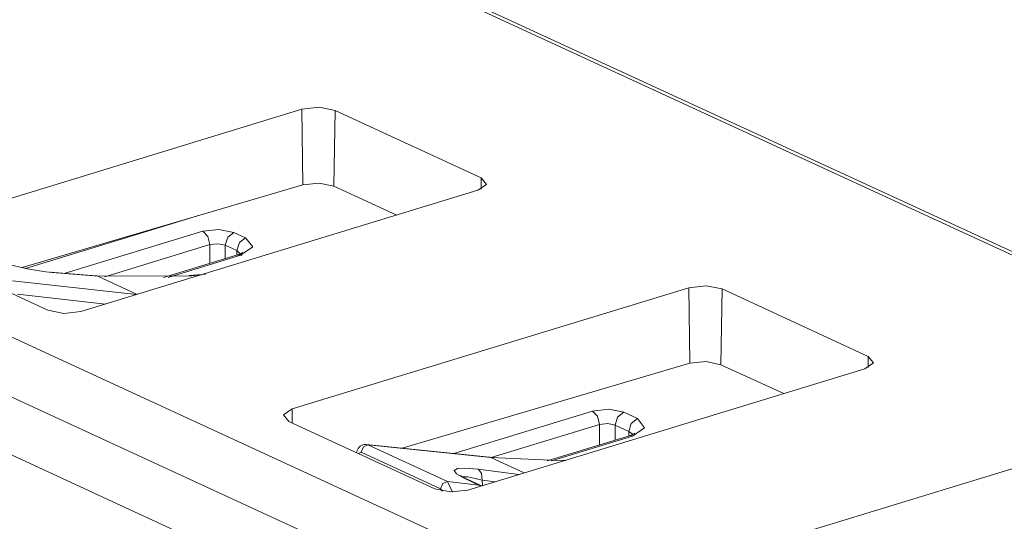
# Model space of a CAD drawing. Units: inches. Extents: x 0 to 21, y 0 to 19.3.
# Drawn here: x 14.2 to 14.7, y 16.8 to 17 of the extents above; entities that cross this region are included whole.
import ezdxf

# ---------------------------------------------------------------- set-up
doc = ezdxf.new("R2010")
doc.units = ezdxf.units.IN
doc.header["$MEASUREMENT"] = 0
doc.layers.add('Trimetric', color=7, linetype='CONTINUOUS', true_color=0xffffff)

msp = doc.modelspace()

# ---------------------------------------------------------------- linework, layer by layer
at = {"layer": 'Trimetric', "color": 18, "linetype": 'Continuous', "lineweight": 18}
for p, q in [((16.75186538696289, 15.96090030670166), (12.09382152557373, 18.1096248626709)), ((12.14049339294433, 18.08977127075195), (16.72061920166015, 15.97699069976806)), ((11.76192855834961, 18.01626586914062), (16.44095420837402, 15.85786342620849)), ((14.37473964691162, 16.97514533996582), (14.19479846954345, 16.92016792297363)), ((14.38255882263183, 16.97602272033691), (14.37473964691162, 16.97514533996582)), ((14.37473964691162, 16.97514533996582), (14.37514495849609, 16.94086074829101)), ((14.38974189758301, 16.97456741333008), (14.38255882263183, 16.97602272033691)), ((14.38974189758301, 16.97456741333008), (14.38924217224121, 16.94023704528808)), ((14.45601940155029, 16.94399261474609), (14.38974189758301, 16.97456741333008)), ((14.45601940155029, 16.94399261474609), (14.4559440612793, 16.93890571594238)), ((14.4583568572998, 16.94105911254883), (14.45601940155029, 16.94399261474609)), ((14.2477970123291, 16.90329360961914), (14.37514495849609, 16.94086074829101)), ((14.37514495849609, 16.94086074829101), (14.38249397277832, 16.9416275024414)), ((14.38249397277832, 16.9416275024414), (14.38924217224121, 16.94023704528808)), ((14.38924217224121, 16.94023704528808), (14.41768074035644, 16.9271183013916)), ((14.45447921752929, 16.93836212158203), (14.4583568572998, 16.94105911254883)), ((14.27453994750976, 16.88338470458984), (14.45447921752929, 16.93836212158203)), ((14.32893276214599, 16.9272289276123), (14.24936866760254, 16.90291786193848)), ((14.26733875274658, 16.90073204040527), (14.32975578308105, 16.91980361938476)), ((14.32975578308105, 16.91980361938476), (14.33709049224853, 16.92062568664551)), ((14.32975578308105, 16.91980361938476), (14.33198928833007, 16.91741561889648)), ((14.33198928833007, 16.91741561889648), (14.33291339874267, 16.91371345520019)), ((14.33709049224853, 16.92062568664551), (14.34382534027099, 16.91926193237305)), ((14.34108257293701, 16.91706657409668), (14.33994674682617, 16.91344261169433)), ((14.34382534027099, 16.91926193237305), (14.34108257293701, 16.91706657409668)), ((14.34382534027099, 16.91926193237305), (14.34909725189209, 16.91683006286621)), ((14.34909725189209, 16.91683006286621), (14.34635639190674, 16.91463470458984)), ((14.34909725189209, 16.91683006286621), (14.35238933563232, 16.9126968383789)), ((14.19325923919678, 16.91453552246094), (14.25953769683838, 16.88396263122558)), ((14.33291339874267, 16.91371345520019), (14.28540897369385, 16.89920043945312)), ((14.33657932281494, 16.91412544250488), (14.33291339874267, 16.91371345520019)), ((14.33291339874267, 16.90521430969238), (14.33291339874267, 16.91371345520019)), ((14.33994674682617, 16.91344261169433), (14.33657932281494, 16.91412544250488)), ((14.34521961212158, 16.91100883483886), (14.33994674682617, 16.91344261169433)), ((14.33994674682617, 16.91344261169433), (14.33994674682617, 16.90736198425293)), ((14.34635639190674, 16.91463470458984), (14.34521961212158, 16.91100883483886)), ((14.35238933563232, 16.9126968383789), (14.34693717956543, 16.90890502929687)), ((14.34547710418701, 16.9090518951416), (14.31192779541015, 16.89880180358886)), ((14.34693717956543, 16.90890502929687), (14.31413269042969, 16.89888000488281)), ((14.34517002105713, 16.90895652770996), (14.34521961212158, 16.91100883483886)), ((14.34746646881103, 16.90882492065429), (14.34521961212158, 16.91100883483886)), ((14.34607601165771, 16.90925216674805), (14.34547710418701, 16.9090518951416)), ((14.3461856842041, 16.90911865234375), (14.34547710418701, 16.9090518951416)), ((14.34660148620605, 16.90944671630859), (14.34607601165771, 16.90925216674805)), ((14.34693717956543, 16.90890502929687), (14.3461856842041, 16.90911865234375)), ((14.34722232818603, 16.90972518920898), (14.34660148620605, 16.90944671630859)), ((14.34767150878906, 16.90997505187988), (14.34722232818603, 16.90972518920898)), ((14.34797763824463, 16.91019630432129), (14.34767150878906, 16.90997505187988)), ((14.25009632110596, 16.90274810791015), (14.24118995666504, 16.90485572814941)), ((14.25863361358642, 16.90133094787597), (14.25009632110596, 16.90274810791015)), ((14.2614517211914, 16.90104293823242), (14.25863361358642, 16.90133094787597)), ((14.28123378753662, 16.8996524810791), (14.26057624816894, 16.90125846862793)), ((14.26102066040039, 16.90118598937988), (14.26057624816894, 16.90125846862793)), ((14.2614517211914, 16.90104293823242), (14.26102066040039, 16.90118598937988)), ((14.28210926055908, 16.89943313598632), (14.2614517211914, 16.90104293823242)), ((14.28167819976806, 16.89957809448242), (14.28123378753662, 16.8996524810791)), ((14.28210926055908, 16.89943313598632), (14.28167819976806, 16.89957809448242)), ((14.32484912872314, 16.89950370788574), (14.28210926055908, 16.89943313598632)), ((14.30002307891846, 16.89117050170898), (14.28210926055908, 16.89943313598632)), ((14.32423496246338, 16.89968490600586), (14.32361507415771, 16.89970588684082)), ((14.33107662200928, 16.90035247802734), (14.32361698150635, 16.89979743957519)), ((14.32484912872314, 16.89950370788574), (14.32423496246338, 16.89968490600586)), ((14.32915687561035, 16.90007209777832), (14.32484912872314, 16.89950370788574)), ((14.39205455780029, 16.77588653564453), (14.13604831695556, 16.89398193359375)), ((14.24342346191406, 16.89729309082031), (14.29976081848144, 16.8910903930664)), ((14.55021858215332, 16.89419746398925), (14.37027835845947, 16.83922004699707)), ((14.55803775787353, 16.89507484436035), (14.55021858215332, 16.89419746398925)), ((14.55021858215332, 16.89419746398925), (14.55062389373779, 16.85991477966308)), ((14.56521987915039, 16.89361953735351), (14.55803775787353, 16.89507484436035)), ((14.28568077087402, 16.88678932189941), (14.24568748474121, 16.89119148254394)), ((14.56521987915039, 16.89361953735351), (14.56472015380859, 16.85929107666015)), ((14.63149738311767, 16.86304473876953), (14.56521987915039, 16.89361953735351)), ((14.10175609588623, 16.88350296020508), (14.35776233673095, 16.76540946960449)), ((14.25953769683838, 16.88396263122558), (14.26671886444092, 16.88250732421875)), ((14.26671886444092, 16.88250732421875), (14.27453994750976, 16.88338470458984)), ((14.63149738311767, 16.86304473876953), (14.63142490386963, 16.85795783996582)), ((14.63383483886719, 16.86011123657226), (14.63149738311767, 16.86304473876953)), ((14.55062389373779, 16.85991477966308), (14.4202299118042, 16.82144737243652)), ((14.5579719543457, 16.86068153381348), (14.55062389373779, 16.85991477966308)), ((14.56472015380859, 16.85929107666015), (14.5579719543457, 16.86068153381348)), ((14.59315967559814, 16.84617042541504), (14.56472015380859, 16.85929107666015)), ((14.62995815277099, 16.85741424560547), (14.63383483886719, 16.86011123657226)), ((14.45001792907715, 16.80243682861328), (14.62995815277099, 16.85741424560547)), ((14.37027835845947, 16.83922004699707), (14.36640167236328, 16.83652305603027)), ((14.36640167236328, 16.83652305603027), (14.36873912811279, 16.83358955383301)), ((14.37027835845947, 16.83922004699707), (14.37035369873047, 16.83284378051758)), ((14.44362545013428, 16.81903266906738), (14.50653839111328, 16.83825492858886)), ((14.50653839111328, 16.83825492858886), (14.51387119293213, 16.83907699584961)), ((14.50876998901367, 16.83586883544922), (14.50653839111328, 16.83825492858886)), ((14.51387119293213, 16.83907699584961), (14.52060604095459, 16.83771324157715)), ((14.51786518096924, 16.83551788330078), (14.52060604095459, 16.83771324157715)), ((14.52060604095459, 16.83771324157715), (14.52680397033691, 16.83485412597656)), ((14.36873912811279, 16.83358955383301), (14.43501663208008, 16.80301475524902)), ((14.50969409942627, 16.8321647644043), (14.4605712890625, 16.81715774536133)), ((14.50969409942627, 16.8321647644043), (14.50876998901367, 16.83586883544922)), ((14.51336097717285, 16.83257675170898), (14.50969409942627, 16.8321647644043)), ((14.50969409942627, 16.82295608520508), (14.50969409942627, 16.8321647644043)), ((14.51672840118408, 16.83189582824707), (14.51336097717285, 16.83257675170898)), ((14.51672840118408, 16.83189582824707), (14.51786518096924, 16.83551788330078)), ((14.5229263305664, 16.82903480529785), (14.51672840118408, 16.83189582824707)), ((14.51672840118408, 16.83189582824707), (14.51672840118408, 16.82510375976562)), ((14.5229263305664, 16.82903480529785), (14.52406311035156, 16.83265876770019)), ((14.52406311035156, 16.83265876770019), (14.52680397033691, 16.83485412597656)), ((14.52680397033691, 16.83485412597656), (14.53009605407715, 16.83072280883789)), ((14.52318382263183, 16.82707786560058), (14.48597812652588, 16.81571006774902)), ((14.52287673950195, 16.82698249816894), (14.5229263305664, 16.82903480529785)), ((14.52485084533691, 16.82767677307129), (14.5229263305664, 16.82903480529785)), ((14.52378273010254, 16.8272762298584), (14.52318382263183, 16.82707786560058)), ((14.52318382263183, 16.82707786560058), (14.52389240264892, 16.8271427154541)), ((14.52430820465088, 16.82747268676758), (14.52378273010254, 16.8272762298584)), ((14.52389240264892, 16.8271427154541), (14.52464389801025, 16.82692909240723)), ((14.52492904663086, 16.82774925231933), (14.52430820465088, 16.82747268676758)), ((14.53009605407715, 16.83072280883789), (14.52464389801025, 16.82692909240723)), ((14.52537822723388, 16.82799911499023), (14.52492904663086, 16.82774925231933)), ((14.52568435668945, 16.82822227478027), (14.52537822723388, 16.82799911499023)), ((14.40172100067139, 16.82268905639648), (14.40113830566406, 16.82230949401855)), ((14.40236854553222, 16.82297325134277), (14.40172100067139, 16.82268905639648)), ((14.40305995941162, 16.82315444946289), (14.40236854553222, 16.82297325134277)), ((14.40261268615723, 16.8220100402832), (14.40463733673096, 16.82292747497558)), ((14.40375328063965, 16.82314300537109), (14.40305995941162, 16.82315444946289)), ((14.40382671356201, 16.82312774658203), (14.40375328063965, 16.82314300537109)), ((14.40389823913574, 16.82310676574707), (14.40382671356201, 16.82312774658203)), ((14.45969295501709, 16.8173770904541), (14.40389823913574, 16.8231315612793)), ((14.40389823913574, 16.8231315612793), (14.40463733673096, 16.82292747497558)), ((14.40463733673096, 16.82292747497558), (14.44069862365722, 16.80629158020019)), ((14.4604434967041, 16.81716918945312), (14.40463733673096, 16.82292747497558)), ((14.52464389801025, 16.82692909240723), (14.48786830902099, 16.81569290161133)), ((14.39968585968017, 16.82007598876953), (14.39953136444092, 16.81938171386718)), ((14.39992904663086, 16.82072830200195), (14.39968585968017, 16.82007598876953)), ((14.40026092529297, 16.82133865356445), (14.39992904663086, 16.82072830200195)), ((14.40066146850586, 16.82186126708984), (14.40026092529297, 16.82133865356445)), ((14.40156078338623, 16.81959915161133), (14.40033721923828, 16.81901168823242)), ((14.40113830566406, 16.82230949401855), (14.40066146850586, 16.82186126708984)), ((14.40156078338623, 16.81959915161133), (14.40261268615723, 16.8220100402832)), ((14.4376220703125, 16.80296516418457), (14.40156078338623, 16.81959915161133)), ((14.45969295501709, 16.8173770904541), (14.46007347106933, 16.81730461120605)), ((14.46007347106933, 16.81730461120605), (14.4604434967041, 16.81716918945312)), ((14.47550296783447, 16.81022262573242), (14.4604434967041, 16.81716918945312)), ((14.49441814422607, 16.81572723388672), (14.4604434967041, 16.81716918945312)), ((14.49243068695068, 16.81570243835449), (14.49320793151855, 16.81593132019043)), ((14.49320793151855, 16.81593132019043), (14.4940013885498, 16.81587600708008)), ((14.71559810638428, 16.81790924072265), (14.53565788269043, 16.76293182373047)), ((14.44368553161621, 16.81135940551758), (14.44520092010498, 16.81221771240234)), ((14.44474792480469, 16.80981636047363), (14.44368553161621, 16.81135940551758)), ((14.44793510437011, 16.80797958374023), (14.44474792480469, 16.80981636047363)), ((14.44520092010498, 16.81221771240234), (14.44849681854248, 16.81241607666015)), ((14.44849681854248, 16.81241607666015), (14.45465087890625, 16.81192016601562)), ((14.45465087890625, 16.81192016601562), (14.47311401367187, 16.80949401855469)), ((14.4561185836792, 16.81004524230957), (14.45465087890625, 16.81192016601562)), ((14.45643424987793, 16.80694770812988), (14.4561185836792, 16.81004524230957)), ((14.4376220703125, 16.80296516418457), (14.43867397308349, 16.80537605285644)), ((14.43867397308349, 16.80537605285644), (14.44069862365722, 16.80629158020019)), ((14.44069862365722, 16.80629158020019), (14.44305992126465, 16.80154037475586)), ((14.44069862365722, 16.80629158020019), (14.45499420166015, 16.80471801757812)), ((14.44648170471191, 16.8090534210205), (14.44644451141357, 16.8090763092041)), ((14.44673538208007, 16.80887413024902), (14.44648170471191, 16.8090534210205)), ((14.44719314575195, 16.80858421325683), (14.44673538208007, 16.80887413024902)), ((14.44813823699951, 16.80807495117187), (14.44719314575195, 16.80858421325683)), ((14.44992733001709, 16.80847930908203), (14.44754600524902, 16.80840492248535)), ((14.44853401184082, 16.80769729614258), (14.44793510437011, 16.80797958374023)), ((14.44943714141845, 16.80744171142578), (14.44813823699951, 16.80807495117187)), ((14.44896030426025, 16.8076171875), (14.44853401184082, 16.80769729614258)), ((14.45499420166015, 16.80471801757812), (14.44853401184082, 16.80769729614258)), ((14.44936370849609, 16.80747032165527), (14.44896030426025, 16.8076171875)), ((14.45582389831543, 16.80449104309082), (14.44936370849609, 16.80747032165527)), ((14.44992733001709, 16.8084774017334), (14.44992733001709, 16.80847930908203)), ((14.4499282836914, 16.8084774017334), (14.44992733001709, 16.8084774017334)), ((14.4513349533081, 16.80815887451172), (14.4499282836914, 16.8084774017334)), ((14.45643234252929, 16.80694770812988), (14.4513349533081, 16.80815887451172)), ((14.4554214477539, 16.80463790893554), (14.45499420166015, 16.80471801757812)), ((14.4553861618042, 16.80449104309082), (14.45499420166015, 16.80471801757812)), ((14.45643424987793, 16.80694770812988), (14.45643234252929, 16.80694770812988)), ((14.45643424987793, 16.80694770812988), (14.45659065246582, 16.80465507507324)), ((14.4622688293457, 16.80618095397949), (14.45643424987793, 16.80694770812988)), ((14.43501663208008, 16.80301475524902), (14.44219779968262, 16.80155944824219)), ((14.43848133087158, 16.80196762084961), (14.4376220703125, 16.80296516418457)), ((14.44219779968262, 16.80155944824219), (14.45001792907715, 16.80243682861328)), ((14.45574951171875, 16.8041877746582), (14.4553861618042, 16.80449104309082)), ((14.45582389831543, 16.80449104309082), (14.4554214477539, 16.80463790893554))]:
    msp.add_line(p, q, dxfattribs=at)
msp.add_arc((14.4537296295166, 16.79994964599609), 0.0049999998882413, 60.8245876971511, 65.23645884501776, dxfattribs=at)

doc.saveas('drawing.dxf')
